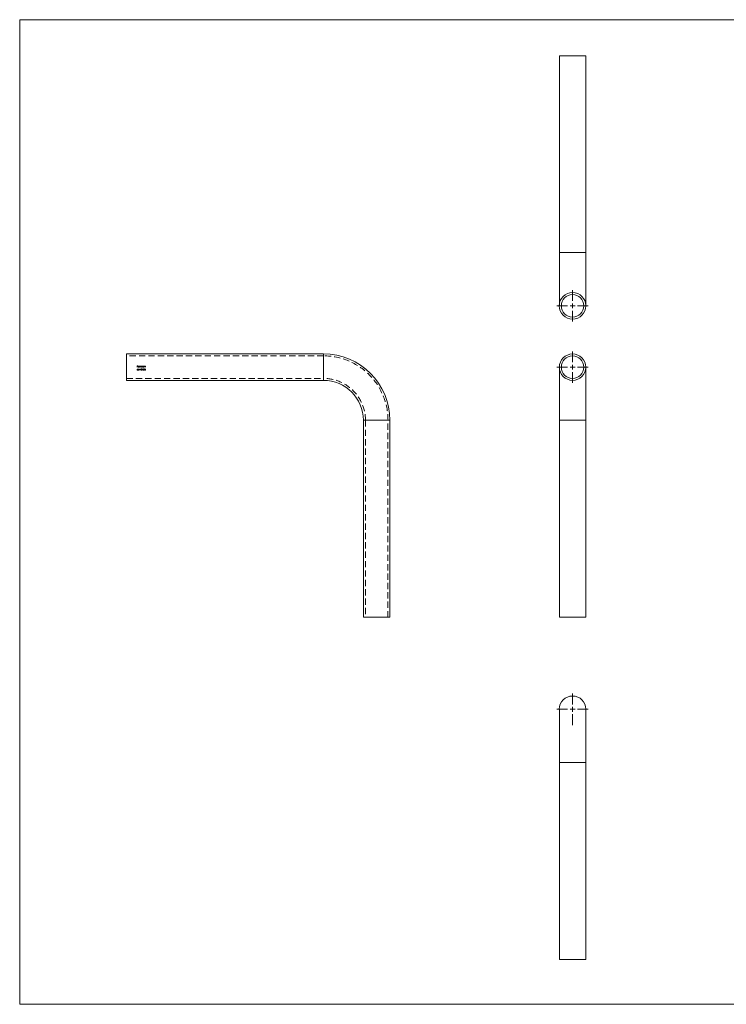
# Model space of a CAD drawing. Units: millimetres. Extents: x 25 to 1460, y 25 to 1025.
# Drawn here: x 25 to 742, y 25 to 1025 of the extents above; entities that cross this region are included whole.
import ezdxf

# ---------------------------------------------------------------- set-up
doc = ezdxf.new("R2010")
doc.units = ezdxf.units.MM
doc.header["$LTSCALE"] = 5
doc.linetypes.add('HIDDEN', pattern=[1.905, 1.27, -0.635])

# ---------------------------------------------------------------- blocks, each defined once
blk = doc.blocks.new('SW_CENTERMARKSYMBOL_0')
at = {"color": 0, "linetype": 'Continuous', "lineweight": 0}
for p, q in [((0, 5), (0, 15.95)), ((-5, 0), (-15.95, 0)), ((0, 0), (-2.5, 0)), ((0, 0), (0, 2.5)), ((0, 0), (0, -2.5)), ((0, 0), (2.5, 0)), ((5, 0), (15.95, 0)), ((0, -5), (0, -15.95))]:
    blk.add_line(p, q, dxfattribs=at)
blk = doc.blocks.new('SW_CENTERMARKSYMBOL_1')
at = {"color": 0, "linetype": 'Continuous', "lineweight": 0}
for p, q in [((0, 5), (0, 15.95)), ((-5, 0), (-15.95, 0)), ((0, 0), (-2.5, 0)), ((0, 0), (0, 2.5)), ((0, 0), (0, -2.5)), ((0, 0), (2.5, 0)), ((5, 0), (15.95, 0)), ((0, -5), (0, -15.95))]:
    blk.add_line(p, q, dxfattribs=at)
blk = doc.blocks.new('SW_CENTERMARKSYMBOL_2')
at = {"color": 0, "linetype": 'Continuous', "lineweight": 0}
for p, q in [((0, 5), (0, 15.95)), ((-5, 0), (-15.95, 0)), ((0, 0), (-2.5, 0)), ((0, 0), (0, 2.5)), ((0, 0), (0, -2.5)), ((0, 0), (2.5, 0)), ((5, 0), (15.95, 0)), ((0, -5), (0, -15.95))]:
    blk.add_line(p, q, dxfattribs=at)

msp = doc.modelspace()

# ---------------------------------------------------------------- linework, layer by layer
at = {"color": 7, "linetype": 'Continuous', "lineweight": 0}
for p, q in [((1460, 1025), (25, 1025)), ((25, 1025), (25, 25)), ((25, 25), (1460, 25))]:
    msp.add_line(p, q, dxfattribs=at)
at = {"color": 7, "linetype": 'Continuous', "lineweight": 15}
for p, q in [((573, 988.4), (573, 788.4)), ((573, 988.4), (586.4, 988.4)), ((586.4, 988.4), (599.9, 988.4)), ((599.9, 788.4), (599.9, 988.4)), ((573, 788.4), (573, 734.4)), ((599.9, 734.4), (599.9, 788.4)), ((333.5, 685.6), (133.5, 685.6)), ((133.5, 658.7), (133.5, 685.6)), ((573, 672.1), (573, 618.1)), ((599.9, 618.1), (599.9, 672.1)), ((133.5, 658.7), (333.5, 658.7)), ((374, 618.1), (374, 418.1)), ((400.9, 418.1), (400.9, 618.1)), ((573, 618.1), (573, 418.1)), ((599.9, 418.1), (599.9, 618.1)), ((374, 418.1), (400.9, 418.1)), ((573, 418.1), (586.4, 418.1)), ((586.4, 418.1), (599.9, 418.1)), ((573, 324.6), (573, 270.6)), ((599.9, 270.6), (599.9, 324.6)), ((573, 270.6), (573, 70.6)), ((599.9, 70.6), (599.9, 270.6)), ((599.9, 70.6), (573, 70.6))]:
    msp.add_line(p, q, dxfattribs=at)
at = {"color": 8, "linetype": 'Continuous', "lineweight": 15}
for p, q in [((573, 788.4), (586.4, 788.4)), ((586.4, 788.4), (599.9, 788.4)), ((333.5, 658.7), (333.5, 685.6)), ((374, 618.1), (400.9, 618.1)), ((573, 618.1), (586.4, 618.1)), ((586.4, 618.1), (599.9, 618.1)), ((599.9, 270.6), (573, 270.6))]:
    msp.add_line(p, q, dxfattribs=at)
at = {"color": 7, "linetype": 'HIDDEN', "lineweight": 0}
for p, q in [((333.5, 683.6), (133.5, 683.6)), ((333.5, 683.6), (333.5, 660.7)), ((144.8, 673.4), (144.2, 673.4)), ((144.2, 673.4), (144.2, 672.1)), ((144.2, 672.1), (144.3, 672.1)), ((144.3, 672.9), (144.3, 673.3)), ((144.3, 673.3), (144.8, 673.3)), ((144.8, 672.9), (144.3, 672.9)), ((144.3, 672.1), (144.3, 672.8)), ((144.3, 672.8), (144.8, 672.8)), ((145, 670.2), (144.4, 670.2)), ((144.5, 670.1), (145, 670.1)), ((144.8, 673.3), (144.8, 673.4)), ((144.8, 672.8), (144.8, 672.9)), ((145, 670.1), (145, 670.2)), ((145.9, 672.7), (145.1, 672.7)), ((145.1, 672.6), (146, 672.6)), ((146, 670.2), (145.5, 670.2)), ((145.6, 670.1), (146, 670.1)), ((146, 672.4), (145.8, 672.4)), ((146, 670.1), (146, 670.2)), ((146.3, 673.5), (146.2, 673.5)), ((146.2, 673.5), (146.2, 672.1)), ((146.2, 672.1), (146.3, 672.1)), ((146.3, 672.1), (146.3, 673.5)), ((146.5, 670.2), (146.4, 670.1)), ((146.4, 670.1), (146.6, 670.1)), ((146.7, 670.2), (146.5, 670.2)), ((146.6, 670.1), (146.6, 668.9)), ((146.7, 668.9), (146.7, 670.2)), ((147.5, 670.2), (147.4, 670.1)), ((147.4, 670.1), (147.6, 670.1)), ((147.5, 673.5), (147.5, 672.9)), ((147.6, 673.5), (147.5, 673.5)), ((147.5, 672.3), (147.5, 672.1)), ((147.5, 672.1), (147.6, 672.1)), ((147.7, 670.2), (147.5, 670.2)), ((147.6, 672.1), (147.6, 673.5)), ((147.6, 670.1), (147.6, 668.9)), ((147.7, 668.9), (147.7, 670.2)), ((148, 673.1), (147.9, 673.1)), ((147.9, 673.1), (147.9, 672.1)), ((147.9, 672.1), (148, 672.1)), ((148, 672.9), (148, 673.1)), ((148, 672.1), (148, 672.5)), ((148.5, 672.6), (148.5, 672.1)), ((148.5, 672.1), (148.6, 672.1)), ((148.6, 672.1), (148.6, 672.5)), ((149.2, 672.6), (149.2, 672.1)), ((149.2, 672.1), (149.3, 672.1)), ((149.3, 672.1), (149.3, 672.6)), ((150.4, 673.1), (150.4, 672.9)), ((150.6, 673.1), (150.4, 673.1)), ((150.4, 672.3), (150.4, 672.1)), ((150.4, 672.1), (150.6, 672.1)), ((150.6, 672.1), (150.6, 673.1)), ((151, 673.1), (150.8, 673.1)), ((150.8, 673.1), (150.8, 672.1)), ((150.8, 672.1), (151, 672.1)), ((151, 672.9), (151, 673.1)), ((151, 672.1), (151, 672.5)), ((151.6, 672.6), (151.6, 672.1)), ((151.6, 672.1), (151.7, 672.1)), ((151.7, 672.1), (151.7, 672.6)), ((152.1, 673.1), (152, 673.1)), ((152, 673.1), (152, 672.1)), ((152, 672.1), (152.1, 672.1)), ((152.1, 672.9), (152.1, 673.1)), ((152.1, 672.1), (152.1, 672.5)), ((152.7, 672.6), (152.7, 672.1)), ((152.7, 672.1), (152.8, 672.1)), ((152.8, 672.1), (152.8, 672.6)), ((133.5, 660.7), (333.5, 660.7)), ((144.3, 669.3), (144.2, 669.3)), ((145.3, 669.3), (145.2, 669.3)), ((146.6, 668.9), (146.7, 668.9)), ((147.6, 668.9), (147.7, 668.9)), ((149.8, 669.5), (149.2, 669.5)), ((149.2, 669.5), (149.2, 669.4)), ((149.2, 669.4), (149.8, 669.4)), ((149.8, 669.4), (149.8, 669.5)), ((151.1, 669), (151.2, 668.9)), ((376, 618.1), (376, 418.1)), ((398.9, 618.1), (376, 618.1)), ((398.9, 418.1), (398.9, 618.1))]:
    msp.add_line(p, q, dxfattribs=at)
at = {"color": 7, "linetype": 'HIDDEN', "lineweight": 0, "flags": 128}
for points in [[(144.4, 670.2), (144.4, 670), (144.4, 669.8), (144.3, 669.6)], [(144.5, 669.8), (144.5, 669.9), (144.5, 670.1)], [(145.5, 670.2), (145.4, 670), (145.4, 669.8), (145.3, 669.6)], [(145.5, 669.8), (145.5, 669.9), (145.6, 670.1)], [(151.4, 669.5), (151.3, 669.2), (151.1, 669)], [(151.2, 668.9), (151.3, 669.1), (151.4, 669.3), (151.6, 669.5)]]:
    msp.add_lwpolyline(points, dxfattribs=at)
at = {"color": 7, "linetype": 'Continuous', "lineweight": 15}
for centre, radius in [((586.4, 734.4), 13.5), ((586.4, 734.4), 11.4), ((586.4, 672.1), 13.4), ((586.4, 672.1), 11.4)]:
    msp.add_circle(centre, radius, dxfattribs=at)
for centre, radius, end in [((333.5, 618.1), 67.4, 90), ((333.5, 618.1), 40.5, 90), ((586.4, 324.6), 13.5, 180)]:
    msp.add_arc(centre, radius, 0, end, dxfattribs=at)
at = {"color": 7, "linetype": 'HIDDEN', "lineweight": 0}
for radius in [65.5, 42.6]:
    msp.add_arc((333.5, 618.1), radius, 0, 90, dxfattribs=at)
for points, knots in [([(145.1, 672.9), (145.1, 672.9), (145.1, 672.8), (145, 672.7), (145, 672.7), (145, 672.6)], [0, 0, 0, 0, 0.5, 0.5, 1, 1, 1, 1]), ([(145, 672.6), (145, 672.5), (145, 672.4), (145.1, 672.3), (145.2, 672.2), (145.4, 672.1), (145.5, 672.1), (145.5, 672.1)], [0, 0, 0, 0, 0.24135, 0.48378, 0.66519, 0.8468, 1, 1, 1, 1]), ([(145.5, 673.1), (145.5, 673.1), (145.4, 673.1), (145.3, 673.1), (145.2, 673), (145.1, 672.9), (145.1, 672.9)], [0, 0, 0, 0, 0.251974, 0.604413, 0.949532, 1, 1, 1, 1]), ([(145.1, 672.7), (145.2, 672.7), (145.2, 672.8), (145.2, 672.8), (145.2, 672.9), (145.3, 672.9)], [0, 0, 0, 0, 0.25097, 0.50225, 1, 1, 1, 1]), ([(145.5, 672.2), (145.4, 672.2), (145.4, 672.2), (145.3, 672.3), (145.3, 672.3), (145.2, 672.4), (145.2, 672.4), (145.1, 672.5), (145.1, 672.5), (145.1, 672.6)], [0, 0, 0, 0, 0.25, 0.25, 0.5, 0.5, 0.75, 0.75, 1, 1, 1, 1]), ([(145.3, 672.9), (145.3, 672.9), (145.3, 673), (145.4, 673), (145.5, 673), (145.5, 673)], [0, 0, 0, 0, 0.5, 0.5, 1, 1, 1, 1]), ([(145.9, 672.9), (145.9, 673), (145.8, 673), (145.6, 673.1), (145.5, 673.1), (145.5, 673.1)], [0, 0, 0, 0, 0.3871, 0.77842, 1, 1, 1, 1]), ([(145.5, 673), (145.6, 673), (145.6, 673), (145.7, 673), (145.7, 672.9), (145.8, 672.9), (145.8, 672.9), (145.9, 672.8), (145.9, 672.7), (145.9, 672.7)], [0, 0, 0, 0, 0.25, 0.25, 0.5, 0.5, 0.75, 0.75, 1, 1, 1, 1]), ([(145.5, 672.1), (145.6, 672.1), (145.7, 672.1), (145.8, 672.2), (145.9, 672.3), (145.9, 672.4), (146, 672.4)], [0, 0, 0, 0, 0.3347, 0.61936, 0.90406, 1, 1, 1, 1]), ([(145.8, 672.4), (145.8, 672.4), (145.7, 672.3), (145.6, 672.2), (145.5, 672.2), (145.5, 672.2)], [0, 0, 0, 0, 0.43313, 0.80484, 1, 1, 1, 1]), ([(146, 672.6), (146, 672.6), (146, 672.7), (146, 672.8), (145.9, 672.9), (145.9, 672.9)], [0, 0, 0, 0, 0.25112, 0.50278, 1, 1, 1, 1]), ([(147.1, 673.1), (147, 673.1), (146.9, 673.1), (146.7, 673), (146.6, 672.9), (146.6, 672.7), (146.6, 672.6), (146.6, 672.6)], [0, 0, 0, 0, 0.23053, 0.46277, 0.67645, 0.90305, 1, 1, 1, 1]), ([(146.6, 672.6), (146.6, 672.6), (146.6, 672.4), (146.7, 672.3), (146.8, 672.2), (147, 672.1), (147.1, 672.1), (147.1, 672.1)], [0, 0, 0, 0, 0.224796, 0.451515, 0.655449, 0.883528, 1, 1, 1, 1]), ([(146.7, 672.6), (146.7, 672.7), (146.7, 672.7), (146.7, 672.8), (146.8, 672.8), (146.8, 672.9), (146.9, 672.9), (147, 673), (147, 673), (147.1, 673)], [0, 0, 0, 0, 0.25, 0.25, 0.5, 0.5, 0.75, 0.75, 1, 1, 1, 1]), ([(147.1, 672.2), (147, 672.2), (146.9, 672.2), (146.8, 672.3), (146.7, 672.4), (146.7, 672.5), (146.7, 672.6), (146.7, 672.6)], [0, 0, 0, 0, 0.23322, 0.468001, 0.683293, 0.901, 1, 1, 1, 1]), ([(147.5, 672.9), (147.5, 672.9), (147.4, 673), (147.3, 673.1), (147.2, 673.1), (147.1, 673.1), (147.1, 673.1)], [0, 0, 0, 0, 0.24861, 0.58471, 0.91556, 1, 1, 1, 1]), ([(147.1, 673), (147.1, 673), (147.2, 673), (147.3, 672.9), (147.3, 672.9), (147.4, 672.8), (147.4, 672.8), (147.5, 672.7), (147.5, 672.7), (147.5, 672.6)], [0, 0, 0, 0, 0.25, 0.25, 0.5, 0.5, 0.75, 0.75, 1, 1, 1, 1]), ([(147.5, 672.6), (147.5, 672.6), (147.5, 672.5), (147.4, 672.4), (147.4, 672.4), (147.3, 672.3), (147.3, 672.3), (147.2, 672.2), (147.1, 672.2), (147.1, 672.2)], [0, 0, 0, 0, 0.25, 0.25, 0.5, 0.5, 0.75, 0.75, 1, 1, 1, 1]), ([(147.1, 672.1), (147.1, 672.1), (147.2, 672.1), (147.4, 672.2), (147.4, 672.3), (147.5, 672.3)], [0, 0, 0, 0, 0.25232, 0.62181, 1, 1, 1, 1]), ([(148.1, 673.1), (148.1, 673.1), (148.1, 673), (148, 673), (148, 672.9), (148, 672.9)], [0, 0, 0, 0, 0.250594, 0.501643, 1, 1, 1, 1]), ([(148, 672.5), (148, 672.6), (148, 672.6), (148, 672.7), (148, 672.8), (148.1, 672.9), (148.1, 672.9), (148.2, 673), (148.2, 673), (148.2, 673), (148.3, 673), (148.3, 673)], [0, 0, 0, 0, 0.25, 0.25, 0.5, 0.5, 0.75, 0.75, 0.875, 0.875, 1, 1, 1, 1]), ([(148.3, 673.1), (148.3, 673.1), (148.3, 673.1), (148.2, 673.1), (148.2, 673.1), (148.1, 673.1)], [0, 0, 0, 0, 0.25102, 0.50262, 1, 1, 1, 1]), ([(148.7, 670.3), (148.6, 670.3), (148.5, 670.3), (148.4, 670.2), (148.3, 670.1), (148.2, 669.9), (148.2, 669.7), (148.2, 669.6)], [0, 0, 0, 0, 0.14106, 0.28273, 0.4203, 0.62686, 1, 1, 1, 1]), ([(148.6, 672.9), (148.6, 672.9), (148.6, 673), (148.5, 673.1), (148.4, 673.1), (148.3, 673.1), (148.3, 673.1)], [0, 0, 0, 0, 0.375346, 0.615015, 0.852821, 1, 1, 1, 1]), ([(148.3, 673), (148.3, 673), (148.4, 673), (148.5, 672.9), (148.5, 672.9), (148.5, 672.8), (148.5, 672.8), (148.5, 672.7), (148.5, 672.7), (148.5, 672.6)], [0, 0, 0, 0, 0.25, 0.25, 0.5, 0.5, 0.75, 0.75, 1, 1, 1, 1]), ([(148.3, 669.6), (148.4, 669.7), (148.4, 669.8), (148.4, 670), (148.5, 670.1), (148.6, 670.1), (148.6, 670.1), (148.7, 670.1)], [0, 0, 0, 0, 0.32879, 0.54016, 0.69175, 0.84442, 1, 1, 1, 1]), ([(149, 673.1), (148.9, 673.1), (148.8, 673.1), (148.7, 673), (148.7, 672.9), (148.6, 672.9), (148.6, 672.9)], [0, 0, 0, 0, 0.2986, 0.59845, 0.95772, 1, 1, 1, 1]), ([(148.6, 672.5), (148.6, 672.6), (148.6, 672.6), (148.7, 672.7), (148.7, 672.8), (148.7, 672.9), (148.8, 672.9), (148.8, 673), (148.9, 673), (148.9, 673), (148.9, 673), (149, 673)], [0, 0, 0, 0, 0.25, 0.25, 0.5, 0.5, 0.75, 0.75, 0.875, 0.875, 1, 1, 1, 1]), ([(149.1, 669.6), (149.1, 669.7), (149.1, 669.9), (149, 670.1), (148.9, 670.2), (148.8, 670.3), (148.7, 670.3), (148.7, 670.3)], [0, 0, 0, 0, 0.38147, 0.56303, 0.74636, 0.90488, 1, 1, 1, 1]), ([(148.7, 670.1), (148.7, 670.1), (148.8, 670.1), (148.9, 670.1), (148.9, 670), (149, 669.8), (149, 669.7), (149, 669.6)], [0, 0, 0, 0, 0.13518, 0.2707, 0.41344, 0.64554, 1, 1, 1, 1]), ([(149.3, 672.6), (149.3, 672.7), (149.3, 672.8), (149.3, 672.9), (149.2, 673), (149.1, 673.1), (149, 673.1), (149, 673.1), (149, 673.1)], [0, 0, 0, 0, 0.266876, 0.467941, 0.623767, 0.779679, 0.936191, 1, 1, 1, 1]), ([(149, 673), (149, 673), (149, 673), (149.1, 672.9), (149.2, 672.9), (149.2, 672.8), (149.2, 672.7), (149.2, 672.6)], [0, 0, 0, 0, 0.194166, 0.342705, 0.491616, 0.627329, 1, 1, 1, 1]), ([(150.1, 673.1), (150, 673.1), (149.9, 673.1), (149.7, 673), (149.6, 672.9), (149.5, 672.7), (149.5, 672.6), (149.5, 672.6)], [0, 0, 0, 0, 0.23055, 0.46279, 0.67645, 0.90305, 1, 1, 1, 1]), ([(149.5, 672.6), (149.5, 672.6), (149.6, 672.4), (149.7, 672.3), (149.8, 672.2), (149.9, 672.1), (150, 672.1), (150, 672.1)], [0, 0, 0, 0, 0.224795, 0.451503, 0.65545, 0.883528, 1, 1, 1, 1]), ([(149.7, 672.6), (149.7, 672.7), (149.7, 672.7), (149.7, 672.8), (149.7, 672.8), (149.8, 672.9), (149.9, 672.9), (150, 673), (150, 673), (150.1, 673)], [0, 0, 0, 0, 0.25, 0.25, 0.5, 0.5, 0.75, 0.75, 1, 1, 1, 1]), ([(150.1, 672.2), (150, 672.2), (149.9, 672.2), (149.8, 672.3), (149.7, 672.4), (149.7, 672.5), (149.7, 672.6), (149.7, 672.6)], [0, 0, 0, 0, 0.2332, 0.46798, 0.68328, 0.901, 1, 1, 1, 1]), ([(150.3, 670.3), (150.3, 670.3), (150.2, 670.3), (150.1, 670.2), (150, 670.1), (149.9, 669.9), (149.9, 669.7), (149.9, 669.6)], [0, 0, 0, 0, 0.14106, 0.28273, 0.4203, 0.62686, 1, 1, 1, 1]), ([(150, 672.1), (150.1, 672.1), (150.2, 672.1), (150.3, 672.2), (150.4, 672.3), (150.4, 672.3)], [0, 0, 0, 0, 0.25232, 0.62183, 1, 1, 1, 1]), ([(150, 669.6), (150, 669.7), (150, 669.8), (150, 670), (150.1, 670.1), (150.2, 670.1), (150.3, 670.1), (150.3, 670.1)], [0, 0, 0, 0, 0.32879, 0.54016, 0.69175, 0.84442, 1, 1, 1, 1]), ([(150.4, 672.9), (150.4, 673), (150.3, 673), (150.2, 673.1), (150.1, 673.1), (150.1, 673.1)], [0, 0, 0, 0, 0.37392, 0.75227, 1, 1, 1, 1]), ([(150.1, 673), (150.1, 673), (150.2, 673), (150.3, 672.9), (150.3, 672.9), (150.4, 672.8), (150.4, 672.8), (150.4, 672.7), (150.4, 672.7), (150.4, 672.6)], [0, 0, 0, 0, 0.25, 0.25, 0.5, 0.5, 0.75, 0.75, 1, 1, 1, 1]), ([(150.4, 672.6), (150.4, 672.6), (150.4, 672.5), (150.4, 672.4), (150.4, 672.4), (150.3, 672.3), (150.2, 672.3), (150.2, 672.2), (150.1, 672.2), (150.1, 672.2)], [0, 0, 0, 0, 0.25, 0.25, 0.5, 0.5, 0.75, 0.75, 1, 1, 1, 1]), ([(150.8, 669.6), (150.8, 669.7), (150.7, 669.9), (150.7, 670.1), (150.5, 670.2), (150.4, 670.3), (150.3, 670.3), (150.3, 670.3)], [0, 0, 0, 0, 0.38147, 0.56303, 0.74636, 0.90488, 1, 1, 1, 1]), ([(150.3, 670.1), (150.3, 670.1), (150.4, 670.1), (150.5, 670.1), (150.6, 670), (150.6, 669.8), (150.6, 669.7), (150.6, 669.6)], [0, 0, 0, 0, 0.13518, 0.2707, 0.41344, 0.64554, 1, 1, 1, 1]), ([(151.3, 670.3), (151.3, 670.3), (151.2, 670.3), (151, 670.2), (150.9, 670.1), (150.9, 670), (150.9, 669.9), (150.9, 669.9)], [0, 0, 0, 0, 0.243869, 0.489123, 0.715992, 0.913778, 1, 1, 1, 1]), ([(151.3, 673.1), (151.3, 673.1), (151.2, 673.1), (151, 673), (151, 672.9), (151, 672.9)], [0, 0, 0, 0, 0.37258, 0.74866, 1, 1, 1, 1]), ([(151, 672.7), (151, 672.8), (151, 672.8), (151, 672.9), (151.1, 672.9), (151.1, 672.9), (151.2, 673), (151.2, 673), (151.3, 673), (151.3, 673)], [0, 0, 0, 0, 0.25, 0.25, 0.5, 0.5, 0.75, 0.75, 1, 1, 1, 1]), ([(151, 669.9), (151, 669.9), (151, 670), (151.1, 670), (151.1, 670.1), (151.2, 670.1), (151.3, 670.1), (151.3, 670.1)], [0, 0, 0, 0, 0.19587, 0.3931, 0.58444, 0.81186, 1, 1, 1, 1]), ([(151.7, 672.6), (151.7, 672.7), (151.7, 672.8), (151.6, 672.9), (151.6, 673), (151.5, 673.1), (151.4, 673.1), (151.3, 673.1), (151.3, 673.1)], [0, 0, 0, 0, 0.30307, 0.47287, 0.64384, 0.80164, 0.96886, 1, 1, 1, 1]), ([(151.3, 673), (151.3, 673), (151.4, 673), (151.4, 673), (151.4, 673), (151.5, 672.9), (151.5, 672.9), (151.5, 672.9), (151.5, 672.8), (151.5, 672.8)], [0, 0, 0, 0, 0.25, 0.25, 0.5, 0.5, 0.75, 0.75, 1, 1, 1, 1]), ([(151.7, 669.9), (151.7, 669.9), (151.7, 670), (151.6, 670.2), (151.5, 670.2), (151.4, 670.3), (151.3, 670.3), (151.3, 670.3)], [0, 0, 0, 0, 0.23963, 0.480778, 0.698631, 0.902194, 1, 1, 1, 1]), ([(151.3, 670.1), (151.3, 670.1), (151.4, 670.1), (151.5, 670.1), (151.6, 670), (151.6, 669.9), (151.6, 669.9), (151.6, 669.9)], [0, 0, 0, 0, 0.25839, 0.5193, 0.7511, 0.9562, 1, 1, 1, 1]), ([(151.5, 672.8), (151.6, 672.8), (151.6, 672.8), (151.6, 672.7), (151.6, 672.7), (151.6, 672.7), (151.6, 672.7), (151.6, 672.7), (151.6, 672.6), (151.6, 672.6)], [0, 0, 0, 0, 0.000055351, 0.000055351, 0.000055351, 0.000110543, 0.000110543, 0.000110543, 0.000220804, 0.000220804, 0.000220804, 0.000220804]), ([(152.3, 670.3), (152.3, 670.3), (152.2, 670.3), (152.1, 670.2), (152, 670.1), (151.9, 669.9), (151.9, 669.7), (151.9, 669.6)], [0, 0, 0, 0, 0.14106, 0.28271, 0.42029, 0.62686, 1, 1, 1, 1]), ([(152, 669.6), (152, 669.7), (152, 669.8), (152.1, 670), (152.1, 670.1), (152.2, 670.1), (152.3, 670.1), (152.3, 670.1)], [0, 0, 0, 0, 0.32879, 0.54016, 0.69175, 0.84442, 1, 1, 1, 1]), ([(152.4, 673.1), (152.4, 673.1), (152.3, 673.1), (152.2, 673), (152.1, 672.9), (152.1, 672.9)], [0, 0, 0, 0, 0.37258, 0.74866, 1, 1, 1, 1]), ([(152.1, 672.7), (152.1, 672.8), (152.1, 672.8), (152.2, 672.9), (152.2, 672.9), (152.2, 672.9), (152.3, 673), (152.3, 673), (152.4, 673), (152.4, 673)], [0, 0, 0, 0, 0.25, 0.25, 0.5, 0.5, 0.75, 0.75, 1, 1, 1, 1]), ([(152.8, 669.6), (152.8, 669.7), (152.8, 669.9), (152.7, 670.1), (152.6, 670.2), (152.4, 670.3), (152.4, 670.3), (152.3, 670.3)], [0, 0, 0, 0, 0.38146, 0.56302, 0.74635, 0.90486, 1, 1, 1, 1]), ([(152.3, 670.1), (152.4, 670.1), (152.4, 670.1), (152.5, 670.1), (152.6, 670), (152.7, 669.8), (152.7, 669.7), (152.7, 669.6)], [0, 0, 0, 0, 0.13518, 0.27071, 0.41343, 0.64554, 1, 1, 1, 1]), ([(152.8, 672.6), (152.8, 672.7), (152.8, 672.8), (152.8, 672.9), (152.7, 673), (152.6, 673.1), (152.5, 673.1), (152.4, 673.1), (152.4, 673.1)], [0, 0, 0, 0, 0.30307, 0.47287, 0.64384, 0.80164, 0.96886, 1, 1, 1, 1]), ([(152.4, 673), (152.4, 673), (152.5, 673), (152.5, 673), (152.6, 673), (152.6, 672.9), (152.6, 672.9), (152.7, 672.9), (152.7, 672.8), (152.7, 672.8)], [0, 0, 0, 0, 0.25, 0.25, 0.5, 0.5, 0.75, 0.75, 1, 1, 1, 1]), ([(152.7, 672.8), (152.7, 672.8), (152.7, 672.8), (152.7, 672.7), (152.7, 672.7), (152.7, 672.7), (152.7, 672.7), (152.7, 672.7), (152.7, 672.6), (152.7, 672.6)], [0, 0, 0, 0, 0.000055351, 0.000055351, 0.000055351, 0.000110543, 0.000110543, 0.000110543, 0.000220804, 0.000220804, 0.000220804, 0.000220804]), ([(144.2, 669.3), (144.2, 669.2), (144.2, 669.2), (144.2, 669.1), (144.3, 669), (144.3, 669), (144.4, 668.9), (144.5, 668.9), (144.5, 668.9), (144.6, 668.9)], [0, 0, 0, 0, 0.25, 0.25, 0.5, 0.5, 0.75, 0.75, 1, 1, 1, 1]), ([(144.3, 669.6), (144.3, 669.6), (144.4, 669.6), (144.4, 669.6), (144.4, 669.6), (144.4, 669.6), (144.5, 669.6), (144.5, 669.6), (144.5, 669.6), (144.5, 669.6), (144.6, 669.6), (144.6, 669.6), (144.6, 669.6)], [0, 0, 0, 0, 0.000075328, 0.000075328, 0.000075328, 0.000150714, 0.000150714, 0.000150714, 0.000225556, 0.000225556, 0.000225556, 0.000301542, 0.000301542, 0.000301542, 0.000301542]), ([(144.6, 669), (144.5, 669), (144.5, 669), (144.4, 669.1), (144.3, 669.1), (144.3, 669.2), (144.3, 669.2), (144.3, 669.3)], [0, 0, 0, 0, 0.5, 0.5, 0.75, 0.75, 1, 1, 1, 1]), ([(144.6, 669.8), (144.6, 669.8), (144.6, 669.8), (144.5, 669.8), (144.5, 669.8), (144.5, 669.8)], [0, 0, 0, 0, 0.25035, 0.50091, 1, 1, 1, 1]), ([(145, 669.4), (145, 669.4), (145, 669.5), (144.9, 669.7), (144.8, 669.7), (144.7, 669.8), (144.6, 669.8), (144.6, 669.8)], [0, 0, 0, 0, 0.29241, 0.49845, 0.70441, 0.89955, 1, 1, 1, 1]), ([(144.6, 669.6), (144.6, 669.6), (144.7, 669.6), (144.8, 669.6), (144.8, 669.6), (144.9, 669.5), (144.9, 669.5), (144.9, 669.4), (144.9, 669.4), (144.9, 669.4)], [0, 0, 0, 0, 0.25, 0.25, 0.5, 0.5, 0.75, 0.75, 1, 1, 1, 1]), ([(144.9, 669.4), (144.9, 669.3), (144.9, 669.2), (144.8, 669.1), (144.8, 669.1), (144.7, 669), (144.6, 669), (144.6, 669)], [0, 0, 0, 0, 0.23744, 0.47732, 0.68519, 0.91035, 1, 1, 1, 1]), ([(144.6, 668.9), (144.6, 668.9), (144.7, 668.9), (144.9, 669), (145, 669.1), (145, 669.2), (145, 669.3), (145, 669.4)], [0, 0, 0, 0, 0.22131, 0.44431, 0.63739, 0.83391, 1, 1, 1, 1]), ([(145.2, 669.3), (145.2, 669.2), (145.2, 669.2), (145.3, 669.1), (145.3, 669), (145.4, 669), (145.4, 668.9), (145.5, 668.9), (145.5, 668.9), (145.6, 668.9)], [0, 0, 0, 0, 0.25, 0.25, 0.5, 0.5, 0.75, 0.75, 1, 1, 1, 1]), ([(145.3, 669.6), (145.4, 669.6), (145.4, 669.6), (145.4, 669.6), (145.4, 669.6), (145.4, 669.6), (145.5, 669.6), (145.5, 669.6), (145.5, 669.6), (145.5, 669.6), (145.6, 669.6), (145.6, 669.6), (145.6, 669.6)], [0, 0, 0, 0, 0.000075328, 0.000075328, 0.000075328, 0.000150714, 0.000150714, 0.000150714, 0.000225556, 0.000225556, 0.000225556, 0.000301542, 0.000301542, 0.000301542, 0.000301542]), ([(145.6, 669), (145.5, 669), (145.5, 669), (145.4, 669.1), (145.4, 669.1), (145.3, 669.2), (145.3, 669.2), (145.3, 669.3)], [0, 0, 0, 0, 0.5, 0.5, 0.75, 0.75, 1, 1, 1, 1]), ([(145.6, 669.8), (145.6, 669.8), (145.6, 669.8), (145.6, 669.8), (145.5, 669.8), (145.5, 669.8)], [0, 0, 0, 0, 0.25035, 0.50091, 1, 1, 1, 1]), ([(146.1, 669.4), (146.1, 669.4), (146, 669.5), (146, 669.7), (145.8, 669.7), (145.7, 669.8), (145.7, 669.8), (145.6, 669.8)], [0, 0, 0, 0, 0.29241, 0.49845, 0.70443, 0.89955, 1, 1, 1, 1]), ([(145.6, 669.6), (145.7, 669.6), (145.7, 669.6), (145.8, 669.6), (145.8, 669.6), (145.9, 669.5), (145.9, 669.5), (145.9, 669.4), (145.9, 669.4), (145.9, 669.4)], [0, 0, 0, 0, 0.25, 0.25, 0.5, 0.5, 0.75, 0.75, 1, 1, 1, 1]), ([(145.9, 669.4), (145.9, 669.3), (145.9, 669.2), (145.9, 669.1), (145.8, 669.1), (145.7, 669), (145.6, 669), (145.6, 669)], [0, 0, 0, 0, 0.23744, 0.47732, 0.68519, 0.91035, 1, 1, 1, 1]), ([(145.6, 668.9), (145.7, 668.9), (145.8, 668.9), (145.9, 669), (146, 669.1), (146.1, 669.2), (146.1, 669.3), (146.1, 669.4)], [0, 0, 0, 0, 0.22131, 0.44431, 0.63739, 0.83391, 1, 1, 1, 1]), ([(148.2, 669.6), (148.2, 669.5), (148.2, 669.3), (148.3, 669.1), (148.4, 669), (148.5, 668.9), (148.6, 668.9), (148.7, 668.9)], [0, 0, 0, 0, 0.28104, 0.56572, 0.71746, 0.87018, 1, 1, 1, 1]), ([(148.7, 669), (148.6, 669), (148.6, 669), (148.6, 669), (148.5, 669.1), (148.5, 669.1), (148.4, 669.2), (148.4, 669.3), (148.4, 669.3), (148.4, 669.5), (148.3, 669.5), (148.3, 669.6)], [0, 0, 0, 0, 0.125, 0.125, 0.25, 0.25, 0.5, 0.5, 0.75, 0.75, 1, 1, 1, 1]), ([(148.7, 668.9), (148.7, 668.9), (148.8, 668.9), (148.9, 669), (149, 669.1), (149.1, 669.3), (149.1, 669.5), (149.1, 669.6)], [0, 0, 0, 0, 0.13818, 0.27657, 0.4193, 0.6458, 1, 1, 1, 1]), ([(149, 669.2), (148.9, 669.2), (148.9, 669.1), (148.8, 669.1), (148.8, 669.1), (148.7, 669), (148.7, 669), (148.7, 669)], [0, 0, 0, 0, 0.5, 0.5, 0.75, 0.75, 1, 1, 1, 1]), ([(149, 669.6), (149, 669.5), (149, 669.5), (149, 669.4), (149, 669.3), (149, 669.2)], [0, 0, 0, 0, 0.5, 0.5, 1, 1, 1, 1]), ([(149.9, 669.6), (149.9, 669.5), (149.9, 669.3), (149.9, 669.1), (150, 669), (150.2, 668.9), (150.3, 668.9), (150.3, 668.9)], [0, 0, 0, 0, 0.28104, 0.56572, 0.71746, 0.87018, 1, 1, 1, 1]), ([(150.3, 669), (150.3, 669), (150.2, 669), (150.2, 669), (150.2, 669.1), (150.1, 669.1), (150.1, 669.2), (150, 669.3), (150, 669.3), (150, 669.5), (150, 669.5), (150, 669.6)], [0, 0, 0, 0, 0.125, 0.125, 0.25, 0.25, 0.5, 0.5, 0.75, 0.75, 1, 1, 1, 1]), ([(150.3, 668.9), (150.3, 668.9), (150.4, 668.9), (150.6, 669), (150.7, 669.1), (150.7, 669.3), (150.8, 669.5), (150.8, 669.6)], [0, 0, 0, 0, 0.13818, 0.27657, 0.4193, 0.6458, 1, 1, 1, 1]), ([(150.6, 669.2), (150.6, 669.2), (150.5, 669.1), (150.5, 669.1), (150.4, 669.1), (150.4, 669), (150.3, 669), (150.3, 669)], [0, 0, 0, 0, 0.5, 0.5, 0.75, 0.75, 1, 1, 1, 1]), ([(150.6, 669.6), (150.6, 669.5), (150.6, 669.5), (150.6, 669.4), (150.6, 669.3), (150.6, 669.2)], [0, 0, 0, 0, 0.5, 0.5, 1, 1, 1, 1]), ([(150.9, 669.9), (150.9, 669.8), (150.9, 669.8), (150.9, 669.7), (151, 669.6), (151, 669.6), (151.1, 669.5), (151.2, 669.5), (151.2, 669.5), (151.3, 669.5)], [0, 0, 0, 0, 0.25, 0.25, 0.5, 0.5, 0.75, 0.75, 1, 1, 1, 1]), ([(151.3, 669.6), (151.3, 669.6), (151.2, 669.6), (151.1, 669.7), (151, 669.8), (151, 669.8), (151, 669.9), (151, 669.9)], [0, 0, 0, 0, 0.26998, 0.54284, 0.73811, 0.93477, 1, 1, 1, 1]), ([(151.6, 669.9), (151.6, 669.8), (151.6, 669.8), (151.5, 669.7), (151.5, 669.6), (151.4, 669.6), (151.3, 669.6), (151.3, 669.6)], [0, 0, 0, 0, 0.22609, 0.45387, 0.66284, 0.85673, 1, 1, 1, 1]), ([(151.3, 669.5), (151.3, 669.5), (151.3, 669.5), (151.4, 669.5), (151.4, 669.5), (151.4, 669.5)], [0, 0, 0, 0, 0.25007, 0.50019, 1, 1, 1, 1]), ([(151.6, 669.5), (151.6, 669.5), (151.6, 669.6), (151.7, 669.7), (151.7, 669.8), (151.7, 669.9)], [0, 0, 0, 0, 0.5, 0.5, 1, 1, 1, 1]), ([(151.9, 669.6), (151.9, 669.5), (151.9, 669.3), (152, 669.1), (152.1, 669), (152.2, 668.9), (152.3, 668.9), (152.3, 668.9)], [0, 0, 0, 0, 0.28104, 0.56572, 0.71748, 0.87018, 1, 1, 1, 1]), ([(152.3, 669), (152.3, 669), (152.3, 669), (152.2, 669), (152.2, 669.1), (152.1, 669.1), (152.1, 669.2), (152, 669.3), (152, 669.3), (152, 669.5), (152, 669.5), (152, 669.6)], [0, 0, 0, 0, 0.125, 0.125, 0.25, 0.25, 0.5, 0.5, 0.75, 0.75, 1, 1, 1, 1]), ([(152.3, 668.9), (152.4, 668.9), (152.5, 668.9), (152.6, 669), (152.7, 669.1), (152.8, 669.3), (152.8, 669.5), (152.8, 669.6)], [0, 0, 0, 0, 0.138193, 0.276578, 0.419306, 0.64581, 1, 1, 1, 1]), ([(152.6, 669.2), (152.6, 669.2), (152.6, 669.1), (152.5, 669.1), (152.5, 669.1), (152.4, 669), (152.4, 669), (152.3, 669)], [0, 0, 0, 0, 0.5, 0.5, 0.75, 0.75, 1, 1, 1, 1]), ([(152.7, 669.6), (152.7, 669.5), (152.7, 669.5), (152.7, 669.4), (152.6, 669.3), (152.6, 669.2)], [0, 0, 0, 0, 0.5, 0.5, 1, 1, 1, 1])]:
    msp.add_open_spline(points, degree=3, knots=knots, dxfattribs=at)
for points in [[(151, 672.5), (151, 672.6), (151, 672.6), (151, 672.7)], [(152.1, 672.5), (152.1, 672.6), (152.1, 672.6), (152.1, 672.7)]]:
    msp.add_open_spline(points, degree=3, dxfattribs=at)

# ---------------------------------------------------------------- block references
at = {"color": 7, "linetype": 'Continuous', "lineweight": 0}
for name, p in [('SW_CENTERMARKSYMBOL_2', (586.4, 734.4)), ('SW_CENTERMARKSYMBOL_0', (586.4, 672.1)), ('SW_CENTERMARKSYMBOL_1', (586.4, 324.6))]:
    msp.add_blockref(name, p, dxfattribs=at)

doc.saveas('drawing.dxf')
